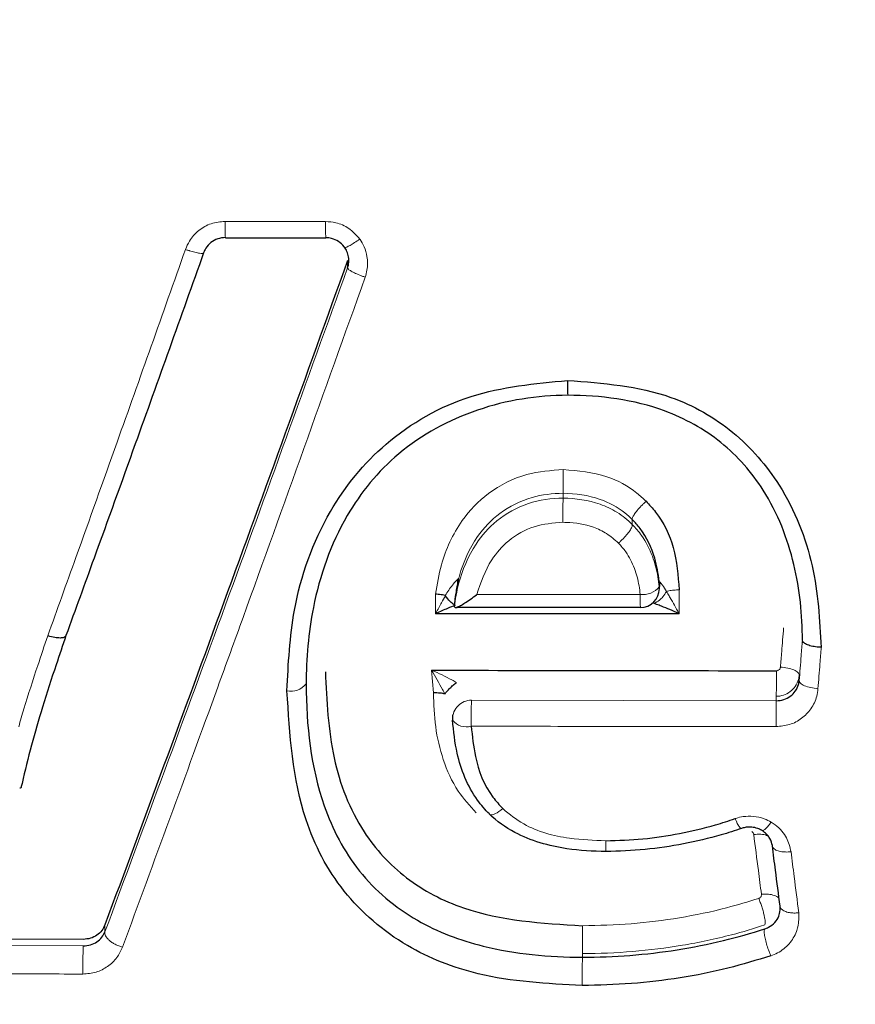
# Model space of a CAD drawing. Units: millimetres. Extents: x 1 to 203, y 1 to 174.
# Drawn here: x 95 to 95, y 65 to 65 of the extents above; entities that cross this region are included whole.
import ezdxf

# ---------------------------------------------------------------- set-up
doc = ezdxf.new("R2010")
doc.units = ezdxf.units.MM
doc.layers.add('-FORMAT-', color=7, linetype='Continuous')
doc.styles.add('SLDTEXTSTYLE0', font='TXT', dxfattribs={"width": 0.7})
doc.dimstyles.new('SLDDIMSTYLE2', dxfattribs={"dimtxt": 2, "dimasz": 2.5, "dimexe": 0, "dimexo": 0.0625, "dimgap": 0.5, "dimtad": 1, "dimdec": 0, "dimlfac": 60, "dimrnd": 1e-09, "dimzin": 12, "dimdsep": 46, "dimtxsty": 'SLDTEXTSTYLE0', "dimsah": 1, "dimcen": 0.09, "dimadec": 0, "dimazin": 3, "dimtfac": 1, "dimtdec": 0, "dimtofl": 0, "dimtmove": 0, "dimatfit": 3, "dimfxl": 0, "dimfrac": 2, "dimtolj": 1, "dimtzin": 12, "dimarcsym": 0})

# ---------------------------------------------------------------- blocks, each defined once
blk = doc.blocks.new('_D_6')
at = {"layer": '-FORMAT-'}
for p, q in [((59.23391011579356, 40.89246838450623), (59.23391011579314, 81.53613212530634)), ((141.1946159924846, 40.89246838450627), (141.1946159924842, 81.53613212530716)), ((59.23391011579315, 80.53613212530634), (141.1946159924842, 80.53613212530716))]:
    blk.add_line(p, q, dxfattribs=at)
for points in [[(59.23391011579315, 80.53613212530634), (61.73391011579316, 80.13613212530636), (61.73391011579314, 80.93613212530637)], [(141.1946159924842, 80.53613212530716), (138.6946159924842, 80.93613212530714), (138.6946159924842, 80.13613212530713)]]:
    blk.add_solid(points, dxfattribs=at)
at = {"layer": '-FORMAT-', "insert": (97.65315205097819, 83.11426760485068), "char_height": 2, "attachment_point": 1, "style": 'SLDTEXTSTYLE0'}
blk.add_mtext('4918', dxfattribs=at)

msp = doc.modelspace()

# ---------------------------------------------------------------- linework, layer by layer
at = {"color": 7, "linetype": 'Continuous'}
for p, q in [((95.11889999265635, 65.46450495031714), (95.13216369255584, 65.46448408358407)), ((95.1321670485782, 65.46449516203256), (95.13216371992625, 65.46448304739643)), ((95.17262081551858, 65.42729405005943), (95.17262081551858, 65.42729431627156)), ((95.1761989765879, 65.41817796936022), (95.1761989765879, 65.41888936401568)), ((95.14913329340159, 65.41577971320842), (95.14913329340159, 65.41602294643849)), ((95.14913329340159, 65.41577971320842), (95.1492737904196, 65.41567840120005)), ((95.19508249085496, 65.41140590678512), (95.19508249085496, 65.41213300237919)), ((95.19508246268228, 65.41135382871168), (95.19508246806748, 65.41135932656644)), ((95.19508246806748, 65.41136403557164), (95.19508246609091, 65.41136028927419)), ((95.19508246806748, 65.41136403557164), (95.19508246806748, 65.41140590678512)), ((95.19465874920509, 65.40675351437056), (95.19465878824687, 65.40675448998455)), ((95.14888897003442, 65.40152983522789), (95.14888897003442, 65.4009497119947)), ((95.15376700420869, 65.38841501972561), (95.15376700420869, 65.38841496361444)), ((95.19111687868343, 65.38421095610103), (95.19111693931454, 65.38421019201618)), ((95.19111693931453, 65.38421019201637), (95.19111687868343, 65.38421065715617)), ((95.10014201053305, 65.37186601247384), (95.08222188607907, 65.37189884534946))]:
    msp.add_line(p, q, dxfattribs=at)
at = {"color": 8, "linetype": 'Continuous', "lineweight": 18}
for p, q in [((95.13503606646711, 65.46051774938307), (95.13503606646711, 65.46149993724845)), ((95.13503606646711, 65.46051774938307), (95.13503606646711, 65.4605176007433)), ((95.16348532585589, 65.43011287680001), (95.16348532585589, 65.43075796345569)), ((95.17262081551858, 65.42663259454446), (95.17262081551858, 65.42729405005943)), ((95.17262095077811, 65.42663216552045), (95.17262081551858, 65.42663259454446)), ((95.17262081551858, 65.4266323024601), (95.17262095077811, 65.42663216552047)), ((95.14956395313014, 65.41937973134361), (95.14970071378671, 65.41949885949556)), ((95.17618726594813, 65.41841848932219), (95.17618726594813, 65.41912988397766)), ((95.17618726594813, 65.41912988397766), (95.1761989765879, 65.41888936401568)), ((95.17618726594813, 65.41912988397766), (95.17628343740195, 65.41902042399828)), ((95.17618726594813, 65.41841848932219), (95.1761989765879, 65.41817796936023)), ((95.14636331334414, 65.40440430429813), (95.14612018243992, 65.40739961844427)), ((95.19465878824687, 65.4067544899846), (95.19465874920509, 65.40675395292685)), ((95.19465870992246, 65.40603843250983), (95.19465874920509, 65.40603940851508)), ((95.19163200079632, 65.4033772259115), (95.19163200079632, 65.4039573239042)), ((95.15139028919094, 65.40343756630809), (95.19163200079632, 65.4033772259115)), ((95.10300309037592, 65.37285280944789), (95.10300353153048, 65.37285480295844)), ((95.10300353153048, 65.37285480295844), (95.10300353153048, 65.37378704385225)), ((95.19011021725738, 65.37326442817802), (95.19011045019901, 65.37326484089347)), ((95.19011065481737, 65.37376850781803), (95.1901104501985, 65.37376843972379)), ((95.19011045019901, 65.37376812642704), (95.19011065481737, 65.37376850781791)), ((95.08222188607907, 65.37104481512645), (95.1001420105336, 65.37101196893832)), ((95.16603918915504, 65.3695132893879), (95.16603918915504, 65.36999163100508))]:
    msp.add_line(p, q, dxfattribs=at)
at = {"color": 7, "linetype": 'Continuous', "flags": 128}
msp.add_lwpolyline([(95.16407467638045, 65.44566014309768), (95.1640756751448, 65.4452260004515), (95.16407753113131, 65.44482363036506), (95.16408018290117, 65.44446635251187), (95.16408354267277, 65.44416599387534), (95.16408749922739, 65.44393249723974), (95.1640919215911, 65.44377359205376), (95.16409666337017, 65.4436945385623), (95.1641015675973, 65.44369795367632)], dxfattribs=at)
at = {"color": 8, "linetype": 'Continuous', "lineweight": 18, "flags": 128}
for points in [[(95.14953230020255, 65.41881362347611), (95.14953104421181, 65.41883876024208), (95.14956395313014, 65.41937973134361)], [(95.17628343740195, 65.41902042399828), (95.1762476647775, 65.41852743980101), (95.1761989765879, 65.41830516537254)], [(95.1691485680396, 65.38347646745174), (95.16914464223751, 65.38346801291732), (95.16914080815802, 65.38351783594337), (95.16913715530956, 65.38362477338694), (95.16913376896969, 65.38378632874105), (95.16913072819415, 65.38399873041683), (95.16912810397135, 65.38425701979321), (95.16912595756504, 65.38455516697817), (95.16912433908416, 65.38488621157974)]]:
    msp.add_lwpolyline(points, dxfattribs=at)
at = {"color": 8, "linetype": 'Continuous', "lineweight": 18}
for centre, radius, start, end in [((95.1489364852601, 65.46607872307077), 0.03007779937487849, 178.8787440729145, 183.0036841365043), ((95.16553262523784, 65.46606149873867), 0.03340621724071297, 178.9943676625556, 182.7082469481674), ((95.06765210788772, 65.4332505177819), 0.0958656272769613, 358.510113135231, 0.3820115504118498), ((95.25288264149238, 65.42791562657239), 0.0894243140961837, 178.5920402407382, 180.6321321187845), ((95.17400621542437, 65.42017825567216), 0.002802455886144093, 263.2130816846968, 321.1019024120248), ((95.20730363500702, 65.41701081232941), 0.03363080561744434, 179.3447107547688, 182.2713188022147), ((95.05380786746152, 65.40642358537825), 0.1378461975360508, 358.9748435865637, 0.3768629968817865), ((95.12759429523733, 65.40714119404045), 0.002505496565135223, 257.0428973478771, 321.9791188827393), ((95.15138268199433, 65.40094385908269), 0.002493718828482526, 89.82521648736203, 179.865523145858), ((95.24397286743255, 65.40089852770681), 0.09261738773514086, 178.4290808937511, 180.5503532931046), ((95.34670050825387, 65.40080499546293), 0.1550898396884688, 179.0496817427545, 180.3164711472152), ((95.15072281699086, 65.4022566633762), 0.002336256510160428, 218.4539247321316, 285.8208716930305), ((95.05447084751074, 65.37257484161567), 0.1115982429714788, 358.6736324701434, 0.5626712807228225), ((95.16818575544141, 65.3684128172558), 0.06809336833016874, 177.8124652744677, 180.9488937555698), ((95.27917569782541, 65.36690990458197), 0.1131664579571498, 178.6817991436853, 180.5753452783335)]:
    msp.add_arc(centre, radius, start, end, dxfattribs=at)
at = {"color": 7, "linetype": 'Continuous'}
for centre, radius, start, end in [((95.1736989765879, 65.41817796936023), 0.002499999999997726, 270.0062919106029, 0), ((95.15138897003442, 65.40094971199468), 0.002500000000005391, 180, 183.4803748261153)]:
    msp.add_arc(centre, radius, start, end, dxfattribs=at)
at = {"color": 8, "linetype": 'Continuous', "lineweight": 18}
for points, knots in [([(95.11363217643314, 65.46295211254258), (95.11379214635976, 65.46333287330991), (95.1141926376472, 65.46428612354357), (95.11533609299333, 65.46552799024762), (95.11698928297871, 65.46648575174709), (95.11823975337009, 65.46660681648041), (95.11886444514198, 65.46666729623529)], [0, 0, 0, 0, 0.1818630393243973, 0.4553015951179475, 0.7278875101384139, 1, 1, 1, 1]), ([(95.11886444514198, 65.46666729623529), (95.12053091222154, 65.46666475388011), (95.12495324381268, 65.46665800718958), (95.12937564531902, 65.46665171940266), (95.13213155339962, 65.4666478010423)], [0, 0, 0, 0, 0.376829969715904, 1, 1, 1, 1]), ([(95.13213155339962, 65.4666478010423), (95.13258338413404, 65.46661406942403), (95.13365671564455, 65.46653393939737), (95.13532490218995, 65.46581246324179), (95.13619502081809, 65.46483654336096), (95.13664939829827, 65.46432691628026)], [0, 0, 0, 0, 0.2578073467899085, 0.6124256892331029, 1, 1, 1, 1]), ([(95.13464552025339, 65.463242426808), (95.13467267885612, 65.46322426707817), (95.13472699605668, 65.46318794762179), (95.13509073916202, 65.46334552738293), (95.13562163666508, 65.46364497416992), (95.13617731247778, 65.46400012544542), (95.13653028584973, 65.46424446335578), (95.13664939829827, 65.46432691628026)], [0, 0, 0, 0, 0.2198810830890348, 0.4397621267153266, 0.6596442310159172, 0.8851454181930098, 1, 1, 1, 1]), ([(95.13664939829827, 65.46432691628026), (95.1366613586714, 65.46430984115412), (95.13688241530622, 65.4639942515081), (95.13729054598758, 65.4632548864248), (95.13768793626001, 65.46188441985444), (95.13770636446382, 65.46048293708265), (95.13745046413642, 65.45959998266545), (95.13736199934927, 65.45929474517169)], [0, 0, 0, 0, 0.01183014366579637, 0.2186496790174819, 0.4759197231896921, 0.8188253582400038, 1, 1, 1, 1]), ([(95.09544962486666, 65.4119431608622), (95.09668692919927, 65.4153841969611), (95.09971698730476, 65.42381101568967), (95.10576499120599, 65.44072733997216), (95.11061535413725, 65.4544295994104), (95.11363217643314, 65.46295211254258)], [0, 0, 0, 0, 0.2069149819661986, 0.5067180335054615, 0.9999999999999999, 0.9999999999999999, 0.9999999999999999, 0.9999999999999999]), ([(95.1160344201886, 65.4625055108999), (95.11600343457299, 65.46247309636438), (95.11594146335352, 65.46240826730563), (95.11552109317125, 65.46243852699772), (95.11491232794869, 65.46256142599412), (95.11437699221838, 65.46271131272579), (95.11394688718168, 65.46284571201674), (95.11377335586941, 65.46290438120093), (95.11363217643314, 65.46295211254258)], [0, 0, 0, 0, 0.2148321727749624, 0.4296642640658801, 0.6444982939338207, 0.8593351919347557, 0.8855596834565925, 1, 1, 1, 1]), ([(95.10300353153048, 65.37285480295844), (95.10825969520695, 65.3870354885836), (95.11864009922657, 65.41504094182365), (95.12961724647788, 65.44548779535636), (95.13503606646711, 65.46051774938307)], [0, 0, 0, 0, 0.5063544411722942, 1, 1, 1, 1]), ([(95.13503606646711, 65.4605176007433), (95.13505629961001, 65.46046400380554), (95.13509676589138, 65.46035680994176), (95.1354882135351, 65.4600968280218), (95.13607482053695, 65.45979856626931), (95.13661418241279, 65.45957211756169), (95.13704816303826, 65.45940602929788), (95.13722828776964, 65.45934215834785), (95.13736199934927, 65.4592947451717)], [0, 0, 0, 0, 0.2136236380135447, 0.4272472291064153, 0.6408718874192887, 0.8544987760604119, 0.8919904094124055, 1, 1, 1, 1]), ([(95.13736199934927, 65.45929474517169), (95.13195262457296, 65.44416163784071), (95.12539761330785, 65.42582353165794), (95.11470813504101, 65.39635525336048), (95.10947559064076, 65.38212026443458), (95.10532321977719, 65.3708238570393)], [0, 0, 0, 0, 0.4935996495280148, 0.598137751015413, 1, 1, 1, 1]), ([(95.14666419461481, 65.41744050398563), (95.1468723586549, 65.41873398430883), (95.14741866678318, 65.42212860911563), (95.14960540231432, 65.42689666982346), (95.15359243467506, 65.43107873890536), (95.15836008904601, 65.43350567102073), (95.16189006044641, 65.43376860371401), (95.16351560438258, 65.43388968363129)], [0, 0, 0, 0, 0.1558884350175634, 0.4091154222541499, 0.601962391425004, 0.8167045713404425, 1, 1, 1, 1]), ([(95.16351560438258, 65.43388968363129), (95.1654670360765, 65.43372168795878), (95.16895215980304, 65.4334216591614), (95.1725578801787, 65.43145639405861), (95.17404608500586, 65.43007371649539), (95.17443621625316, 65.42971124910346)], [0, 0, 0, 0, 0.484223278322428, 0.8647897036194903, 0.9999999999999999, 0.9999999999999999, 0.9999999999999999, 0.9999999999999999]), ([(95.14913329340159, 65.41577971320842), (95.14913333148938, 65.41578002873646), (95.14925542233564, 65.4167914579877), (95.14978226448798, 65.41966265443395), (95.15145202722259, 65.42371274758784), (95.1547159791621, 65.42742930539876), (95.15875902051962, 65.42966550384108), (95.16194268023986, 65.43009670435421), (95.1634849925389, 65.43011287330565), (95.16348532585589, 65.43011287680001)], [0, 0, 0, 0, 4.389357881228178e-05, 0.1407014342556402, 0.4015836893382272, 0.5859668373978347, 0.796171667333347, 0.999955949616124, 1, 1, 1, 1]), ([(95.16348532585589, 65.43075796345569), (95.1634849925515, 65.43075796318155), (95.16210345993144, 65.43075682686816), (95.15910608147517, 65.43037948423647), (95.15507842572802, 65.42838298215825), (95.1516722222836, 65.42476314961249), (95.15025823559628, 65.42156945978607), (95.14973492032486, 65.41962590038722), (95.14970071378671, 65.41949885949556)], [0, 0, 0, 0, 5.084051358790901e-05, 0.2107317864316431, 0.4540310155619477, 0.6758953853423256, 0.978814879927422, 1, 1, 1, 1]), ([(95.17262081551858, 65.42729431627156), (95.17262058667795, 65.4272945473849), (95.17231418447224, 65.42760399260084), (95.17107007437232, 65.4287159941593), (95.16809229893313, 65.43033505799828), (95.1651293676368, 65.4307384125407), (95.16348565916348, 65.43075795949201), (95.1634853258559, 65.4307579634557)], [0, 0, 0, 0, 9.941513843800337e-05, 0.1331101834125362, 0.5069831946981763, 0.99990002713985, 1, 1, 1, 1]), ([(95.16348532585589, 65.43011287680001), (95.16348565917478, 65.43011287604276), (95.16513581857006, 65.43010912715403), (95.16765452649341, 65.42974168047738), (95.17068749769669, 65.42830698042515), (95.17201780838735, 65.42724547734566), (95.17262058527707, 65.42663253658391), (95.1726208155186, 65.4266323024601)], [0, 0, 0, 0, 9.948375500505417e-05, 0.4925135268272725, 0.7395495299619598, 0.9999005162361335, 1, 1, 1, 1]), ([(95.17262081551858, 65.42729431627156), (95.1726169647857, 65.42736536709116), (95.17260926329948, 65.42750746910784), (95.1728553790382, 65.427944480568), (95.17326207657632, 65.4284897014359), (95.17370782480079, 65.42899183989998), (95.17410810772314, 65.42940246314713), (95.17431956381263, 65.4296014664184), (95.17443621625316, 65.42971124910346)], [0, 0, 0, 0, 0.1982252931403912, 0.3964516394929427, 0.5946786500576, 0.7929073847359692, 0.8857547254993406, 1, 1, 1, 1]), ([(95.16346376981134, 65.42692904719706), (95.16217297628464, 65.42682405833106), (95.15958133563736, 65.4266132628731), (95.15627769238611, 65.42471512470593), (95.15352996156808, 65.42161789318516), (95.15263141742223, 65.41897631553393), (95.15209362521597, 65.41739529151899)], [0, 0, 0, 0, 0.2346317924498632, 0.4710910597807356, 0.6834400322066545, 1, 1, 1, 1]), ([(95.17080454025995, 65.42417621541179), (95.17030242422715, 65.42462317917673), (95.16932085756352, 65.42549693086531), (95.16700148604832, 65.42656096092404), (95.16498160573187, 65.42690962476928), (95.16361920981515, 65.42692705816636), (95.16346376981134, 65.42692904719706)], [0, 0, 0, 0, 0.2527121160170754, 0.4940168653839095, 0.9422708043917052, 1, 1, 1, 1]), ([(95.17080454025997, 65.42417621541179), (95.17090992677022, 65.42427456801207), (95.17112847157256, 65.42447852627514), (95.17153723252042, 65.424896780228), (95.1719968466507, 65.4254192855644), (95.17239906060334, 65.42596918647124), (95.17263912253567, 65.42641229670743), (95.17262700803079, 65.42655887591408), (95.17262095077811, 65.42663216552045)], [0, 0, 0, 0, 0.1024337691387687, 0.2124215686526203, 0.409317684245463, 0.6062121537797112, 0.8031060687866434, 1, 1, 1, 1]), ([(95.17262081551857, 65.42663259454446), (95.17262104788009, 65.4266323623886), (95.17306905790542, 65.42618474888769), (95.17414415770192, 65.42489931324566), (95.17533935882813, 65.4225642221249), (95.17596722668497, 65.42022989428243), (95.17613333548987, 65.41886245508631), (95.17618726594813, 65.41841848932219)], [0, 0, 0, 0, 0.0001064309821818864, 0.2052067392176246, 0.5416858106251925, 0.851199373349122, 1, 1, 1, 1]), ([(95.17367502888649, 65.41739543795069), (95.17362857080295, 65.41778206399512), (95.17348824896992, 65.41894982794686), (95.17296675961258, 65.42088831055335), (95.1720255865082, 65.42281229898464), (95.1711358342692, 65.4238061578959), (95.17080454025995, 65.42417621541179)], [0, 0, 0, 0, 0.1575096172996155, 0.475741496961582, 0.8047954320972814, 1, 1, 1, 1]), ([(95.14791146703391, 65.41726121449709), (95.14823215331114, 65.41773334324367), (95.14872460182366, 65.41845834807076), (95.14930377632999, 65.41916581562909), (95.14949645428658, 65.41932423422264), (95.14956395313014, 65.41937973134361)], [0, 0, 0, 0, 0.5481200011101564, 0.8416976290730985, 1, 1, 1, 1]), ([(95.17628343740195, 65.41902042399828), (95.17636279920369, 65.41894285253167), (95.17645968573511, 65.4188481516785), (95.17674708237459, 65.41845009392462), (95.17695243422557, 65.41810959485854), (95.1771339893088, 65.41780855381128)], [0, 0, 0, 0, 0.3441688614389852, 0.4201684749025405, 1, 1, 1, 1]), ([(95.14666412186597, 65.41485929591437), (95.14666413985483, 65.41548879257334), (95.14666416441602, 65.41634827837649), (95.14666418823984, 65.41720993417428), (95.14666419461481, 65.41744050398563)], [0, 0, 0, 0, 0.7324107701362857, 1, 1, 1, 1]), ([(95.14666412186597, 65.41485929591437), (95.14667279504756, 65.41487571772865), (95.14693709183899, 65.41537613764706), (95.14737822850752, 65.41619431588931), (95.14779688652467, 65.41692314140032), (95.14796739873705, 65.41721997950023)], [0, 0, 0, 0, 0.01971413567929866, 0.6007464215412285, 1, 1, 1, 1]), ([(95.15209362521597, 65.41739529151899), (95.15562701158655, 65.41739501527866), (95.16282074316877, 65.41739445287237), (95.17001461321895, 65.41739510575049), (95.17367502888649, 65.41739543795069)], [0, 0, 0, 0, 0.4911757312841144, 1, 1, 1, 1]), ([(95.1771318060913, 65.41780665767082), (95.17698017821344, 65.41755104821762), (95.17672835004691, 65.41712652430515), (95.17614773527669, 65.41655570878257), (95.17573058526065, 65.41634894813916), (95.17546928367344, 65.41621943385839)], [0, 0, 0, 0, 0.3611667493981289, 0.5998366632350225, 1, 1, 1, 1]), ([(95.1771339893088, 65.41780855381128), (95.1771336867854, 65.41780844470443), (95.17713307902659, 65.41780822551263), (95.17713230063367, 65.4178075270595), (95.1771319540577, 65.41780691779076), (95.1771318060913, 65.41780665767082)], [0, 0, 0, 0, 0.3622328893449452, 0.7277130575889429, 1, 1, 1, 1]), ([(95.1771318060913, 65.41780665767082), (95.17724364311296, 65.41760629321976), (95.17739863037303, 65.41732862186531), (95.17796535374109, 65.41642130735147), (95.17839311979745, 65.4156098177244), (95.17878262073694, 65.41487525759412), (95.17879135034018, 65.41485879442847)], [0, 0, 0, 0, 0.2244146280142874, 0.3110008456411367, 0.9845579595996614, 1, 1, 1, 1]), ([(95.17880646983701, 65.41800715292432), (95.17856933581893, 65.41800115552371), (95.17809668946082, 65.41798920173665), (95.1775296656579, 65.41790807381933), (95.17723973924153, 65.4178351518988), (95.1771339893088, 65.41780855381128)], [0, 0, 0, 0, 0.3901050757765883, 0.7775423570553038, 1, 1, 1, 1]), ([(95.17880646983701, 65.41800715292432), (95.178806468369, 65.41800155230611), (95.17880644632541, 65.41791745250805), (95.17880394042521, 65.41775489038304), (95.1787962773817, 65.417519638498), (95.17879026107718, 65.4172843853926), (95.17879270483577, 65.41684105760619), (95.17879063352287, 65.41603190005918), (95.17879107923419, 65.41530247227057), (95.17879135034016, 65.41485879442847)], [0, 0, 0, 0, 0.005325568120192155, 0.07996960114717351, 0.1546107871827306, 0.2292607109471766, 0.3039012708516742, 0.5765947131994852, 1, 1, 1, 1]), ([(95.19218448288562, 65.40781742455432), (95.19223890196643, 65.40849497117749), (95.19237759573119, 65.41022178262942), (95.19251682600641, 65.411958135833), (95.19260142669094, 65.41301319852954)], [0, 0, 0, 0, 0.3923686181180899, 1, 1, 1, 1]), ([(95.09161547691602, 65.39994236050404), (95.0918454267553, 65.40072853819895), (95.09263364888378, 65.40342339833866), (95.09392109551013, 65.40741807499649), (95.09500844576843, 65.41063708630557), (95.09544962486666, 65.4119431608622)], [0, 0, 0, 0, 0.1966412680744253, 0.6740469980138446, 1, 1, 1, 1]), ([(95.19465874920509, 65.40603940851508), (95.19474550644257, 65.40712877964728), (95.19488648001908, 65.4088989206648), (95.19502803003749, 65.41067932035392), (95.19508246806748, 65.41136403557164)], [0, 0, 0, 0, 0.6154148858265214, 1, 1, 1, 1]), ([(95.19756471603125, 65.41041892764105), (95.19750783604502, 65.40969694388838), (95.19736401686248, 65.40787143161187), (95.19722079481917, 65.40605660198351), (95.19713421659557, 65.40495953115764)], [0, 0, 0, 0, 0.3954965200467596, 1, 1, 1, 1]), ([(95.1916510831533, 65.407330262222), (95.191709412411, 65.40733523704249), (95.19182606420013, 65.4073451861098), (95.19198123466148, 65.40742751673814), (95.19210197660966, 65.407549342725), (95.19216871827378, 65.40768697627973), (95.1921799963792, 65.40778029982016), (95.19218448288562, 65.40781742455434)], [0, 0, 0, 0, 0.2120121260722627, 0.4239998036949481, 0.6342619148181745, 0.8545069215004923, 1, 1, 1, 1]), ([(95.19465878824687, 65.40675448998455), (95.19462673495364, 65.40687266607273), (95.19456262834615, 65.40710901832648), (95.19399367293197, 65.40744327598614), (95.19317040578376, 65.40770759521367), (95.1925131239243, 65.40778081476603), (95.19218448288562, 65.40781742455432)], [0, 0, 0, 0, 0.2499997534834303, 0.499999670701341, 0.749999752480018, 1, 1, 1, 1]), ([(95.14612018243992, 65.40739961844427), (95.1461378141341, 65.40739199137317), (95.14704520975037, 65.40699947260521), (95.14816440554912, 65.40647625746071), (95.14920630849988, 65.4059026877292), (95.14939811163357, 65.40579709970699)], [0, 0, 0, 0, 0.0159109570527948, 0.8188397852762594, 0.9999999999999999, 0.9999999999999999, 0.9999999999999999, 0.9999999999999999]), ([(95.14788144778498, 65.40426257483908), (95.14777858278757, 65.40445766609338), (95.14721893990918, 65.40551907117631), (95.14661784015802, 65.40656589510408), (95.14612966201348, 65.4073837373649), (95.14612018243992, 65.40739961844427)], [0, 0, 0, 0, 0.1808811371663701, 0.9840941312146639, 1, 1, 1, 1]), ([(95.19465874920509, 65.40675395292685), (95.19465872577696, 65.40675362391949), (95.1946452589485, 65.40656450570987), (95.19455822656592, 65.40604101330754), (95.19419617814377, 65.40525165132782), (95.19349582416787, 65.40452179736256), (95.19261405789506, 65.40406084361844), (95.19195391160018, 65.40395764422833), (95.19163233412839, 65.40395732423589), (95.19163200079632, 65.4039573239042)], [0, 0, 0, 0, 0.0002202379642165445, 0.1265959799853013, 0.3526473085729178, 0.5669963342905598, 0.7875202315018879, 0.9997797534624578, 1, 1, 1, 1]), ([(95.19465870992246, 65.40603843250983), (95.19469064310837, 65.40591813885717), (95.19475450946209, 65.40567755161987), (95.19532374337182, 65.40533797445559), (95.19614762477481, 65.40506998662657), (95.1968053527173, 65.40499634964034), (95.19713421659557, 65.40495953115764)], [0, 0, 0, 0, 0.2500002116523274, 0.5000002819077277, 0.7500002116470474, 0.9999999999999999, 0.9999999999999999, 0.9999999999999999, 0.9999999999999999]), ([(95.15201690967857, 65.38855661053047), (95.15117835665521, 65.38948998171651), (95.14929199713846, 65.3915896385902), (95.14754459500259, 65.39552619379442), (95.14652334064974, 65.39992244635897), (95.14641661408207, 65.40291151946006), (95.14636331334414, 65.40440430429813)], [0, 0, 0, 0, 0.213367569443963, 0.479979123531531, 0.7402943141188354, 1, 1, 1, 1]), ([(95.19713421659557, 65.40495953115764), (95.19709043195033, 65.40462572802703), (95.1969685349294, 65.40369641577671), (95.19629755239666, 65.40228804951796), (95.19504334755469, 65.40099012343539), (95.19342784325714, 65.4001156375022), (95.1922176966274, 65.40000409840985), (95.19161303435014, 65.39994836674897)], [0, 0, 0, 0, 0.1275092464430214, 0.354987397881251, 0.5729910525733813, 0.786640563867557, 1, 1, 1, 1]), ([(95.19161303435014, 65.39994836674897), (95.18994642039776, 65.39995055186208), (95.18161334712198, 65.39996147743223), (95.16819548182009, 65.39998084745342), (95.15644450407085, 65.40000043255287), (95.15135975234493, 65.40000890719816)], [0, 0, 0, 0, 0.1242073025353801, 0.6210367745552473, 1, 1, 1, 1]), ([(95.15376700420869, 65.38841496361444), (95.15383182349927, 65.38836143656584), (95.15396146207964, 65.38825438246933), (95.15429223711713, 65.3883405105825), (95.15477830639048, 65.38855904516677), (95.15517975127203, 65.38886542878613), (95.15551790922373, 65.38912351168102)], [0, 0, 0, 0, 0.2539351581421007, 0.507870313055224, 0.5854535091622982, 1, 1, 1, 1]), ([(95.15551790922373, 65.38912351168102), (95.15640997361076, 65.38840047445217), (95.15890556874727, 65.38637774131985), (95.16382106128276, 65.38508544504576), (95.16753418630206, 65.38494595041715), (95.16912433908416, 65.38488621157974)], [0, 0, 0, 0, 0.2413153506032658, 0.6750918701385993, 1, 1, 1, 1]), ([(95.18619182406472, 65.38780207083494), (95.18622779417419, 65.3878146015806), (95.1865777039365, 65.38793649807485), (95.1873715023036, 65.38812362304614), (95.18865641987567, 65.38815493376), (95.18992939221339, 65.38788127810939), (95.19066418050589, 65.38749941804242), (95.19096461707356, 65.38734328500517)], [0, 0, 0, 0, 0.02327266284468763, 0.2263916359101037, 0.49128981009344, 0.7920011179494778, 1, 1, 1, 1]), ([(95.18706853521219, 65.38651616541135), (95.18702553854233, 65.38650255963415), (95.18693954521441, 65.38647534808351), (95.18670284165758, 65.38677269351314), (95.18649843937044, 65.38714152408832), (95.18632609002105, 65.38749670937561), (95.18625149106983, 65.38766636998976), (95.18619182406471, 65.38780207083494)], [0, 0, 0, 0, 0.267831737787768, 0.5356634020016501, 0.8034967867695748, 0.8428294495510048, 1, 1, 1, 1]), ([(95.18968254070307, 65.3862742810528), (95.18973855029046, 65.38624545815325), (95.18985056945942, 65.38618781235716), (95.1901853409148, 65.38641428646321), (95.19048136201285, 65.38672438610735), (95.19074419748918, 65.38704324044545), (95.19086487974678, 65.38720751829288), (95.19096461707356, 65.38734328500517)], [0, 0, 0, 0, 0.2634551464733699, 0.5269102656323476, 0.7903660813107218, 0.8267489599395588, 1, 1, 1, 1]), ([(95.19096461707356, 65.38734328500517), (95.19113570223334, 65.3872339641758), (95.19166951490409, 65.38689286595341), (95.19237446453093, 65.38620385139681), (95.19320164417839, 65.38502497018206), (95.1934302271688, 65.38405777297301), (95.19357999438142, 65.38342406689627)], [0, 0, 0, 0, 0.1202303754830715, 0.3751377262575955, 0.5905912296967655, 1, 1, 1, 1]), ([(95.1886552490284, 65.38571846084817), (95.18865426493882, 65.3857248162101), (95.18864752601783, 65.3857683369245), (95.18861422973367, 65.38586934185666), (95.18853118947753, 65.38599531734305), (95.18843935285278, 65.38606068832728), (95.18840074896856, 65.38608816727604)], [0, 0, 0, 0, 0.04313309291252423, 0.2953699621587137, 0.7038060090346601, 1, 1, 1, 1]), ([(95.1886552490284, 65.38571846084817), (95.18896604829003, 65.38573361501471), (95.18958764704529, 65.38576392335916), (95.19026820041782, 65.38565993489418), (95.19050126557524, 65.3855260678833), (95.19056519650441, 65.38548934749797)], [0, 0, 0, 0, 0.4205231562137619, 0.8410466263822599, 1, 1, 1, 1]), ([(95.1896669721234, 65.37782020210679), (95.18953310500797, 65.37886368393677), (95.18919750449732, 65.38147965899451), (95.18885883014552, 65.38412707068966), (95.1886552490284, 65.38571846084817)], [0, 0, 0, 0, 0.3988882947835502, 1, 1, 1, 1]), ([(95.19357999438142, 65.38342406689627), (95.19333367308123, 65.3834083962716), (95.19291246734312, 65.38338159973786), (95.19226797985874, 65.38344132422793), (95.1916943941998, 65.38358669143318), (95.19123513949457, 65.38385698309244), (95.19115633937484, 65.38409245570739), (95.19111693931454, 65.38421019201618)], [0, 0, 0, 0, 0.1958222975331383, 0.3348531990685623, 0.5565688901163721, 0.778284442568552, 1, 1, 1, 1]), ([(95.19357999438142, 65.38342406689627), (95.19371683510218, 65.38233612608987), (95.19405704500527, 65.37963131545848), (95.1943940868719, 65.37695951782247), (95.1945955622793, 65.37536238236092)], [0, 0, 0, 0, 0.402224390043404, 1, 1, 1, 1]), ([(95.18931614244086, 65.37727914256811), (95.18934399784324, 65.37728907513691), (95.18942551237396, 65.3773181412647), (95.1895367218951, 65.37740600795222), (95.18962996343886, 65.37754382848645), (95.18967334161962, 65.37768772608831), (95.18966876373227, 65.3777829393151), (95.1896669721234, 65.37782020210679)], [0, 0, 0, 0, 0.1189133849918589, 0.347981646265566, 0.575066689544124, 0.8336974601839938, 1, 1, 1, 1]), ([(95.1896669721234, 65.37782020210679), (95.1899820956174, 65.37783407265981), (95.19061234230206, 65.37786181375247), (95.1914016892252, 65.37768507589064), (95.19190072366516, 65.377444946685), (95.19198408430152, 65.37724503566122), (95.19200978234181, 65.37718340799418)], [0, 0, 0, 0, 0.2902202894195565, 0.5804402994698162, 0.8706600314426983, 1, 1, 1, 1]), ([(95.16606370917106, 65.3736707708015), (95.16820650616599, 65.37371954700284), (95.17249173984098, 65.37381709120369), (95.17885606119566, 65.37464103370853), (95.18448442223703, 65.37579138849539), (95.18791070118195, 65.37684638759293), (95.18931614244086, 65.37727914256811)], [0, 0, 0, 0, 0.2706646041193556, 0.5412836955335714, 0.8118370305510271, 1, 1, 1, 1]), ([(95.18931614244086, 65.37727914256811), (95.1893859358109, 65.3771054588508), (95.18952552243566, 65.37675809170322), (95.18972147266307, 65.37618225954517), (95.18989312832991, 65.37560768643884), (95.19003045551806, 65.3750617747427), (95.19012591751512, 65.37457687397966), (95.19017292931962, 65.37418394643416), (95.19017307834314, 65.37389345812178), (95.19013146264784, 65.37381015789629), (95.19011065481737, 65.37376850781791)], [0, 0, 0, 0, 0.1250007225807451, 0.25000123860541, 0.3750015481347649, 0.500001651220648, 0.6250015479138786, 0.7500012382538841, 0.8750007222711448, 1, 1, 1, 1]), ([(95.1945955622793, 65.37536238236092), (95.19461047079743, 65.37474499621676), (95.19463079817265, 65.37390320632913), (95.19418811489952, 65.37251329250934), (95.19342299093134, 65.37122751134451), (95.19214124636545, 65.37017408703174), (95.1912085103563, 65.36981327021462), (95.19090690203004, 65.36969659694884)], [0, 0, 0, 0, 0.260953431067633, 0.3558031897727718, 0.6158250167726722, 0.875773667414562, 1, 1, 1, 1]), ([(95.1945955622793, 65.37536238236092), (95.1943839867662, 65.37534973866353), (95.19396495892981, 65.37532469766951), (95.19331322706772, 65.37538980828106), (95.19271274881108, 65.37555905510757), (95.19225127320954, 65.37585290359301), (95.19217101298524, 65.37610506186175), (95.19213088287228, 65.3762311409987)], [0, 0, 0, 0, 0.1685777990704279, 0.333870349006764, 0.5559137312298591, 0.7779568610764379, 1, 1, 1, 1]), ([(95.10300309037592, 65.37285280944789), (95.10299150902654, 65.37277092236857), (95.10296834634197, 65.37260714831045), (95.10306726655325, 65.37232593979822), (95.10326009007534, 65.37203407229728), (95.1035477941193, 65.37174124235368), (95.10391512020057, 65.37146097534335), (95.10434656628435, 65.37120675797203), (95.1048227323996, 65.37098507137283), (95.1051563907199, 65.37087759512839), (95.1053232197772, 65.3708238570393)], [0, 0, 0, 0, 0.1250005376462258, 0.2500009218608736, 0.3750011525741033, 0.5000012297070519, 0.62500115315347, 0.7500009227835878, 0.8750005384527727, 1, 1, 1, 1]), ([(95.19011045019901, 65.37376843972389), (95.19011013832927, 65.37376833576295), (95.18866576189389, 65.37328685668899), (95.18509517614568, 65.37223147762327), (95.17927755624272, 65.37099402517877), (95.17268797974057, 65.37017133053766), (95.1682549550349, 65.36998939361692), (95.16603952247073, 65.36999163066852), (95.16603918915504, 65.36999163100508)], [0, 0, 0, 0, 4.06788464025538e-05, 0.1883977810173575, 0.4592186745313826, 0.7296221046520122, 0.999959321175358, 1, 1, 1, 1]), ([(95.19090690203002, 65.36969659694884), (95.1908489168, 65.36983472099068), (95.19077010103736, 65.37002246451931), (95.19059774119769, 65.3704792120858), (95.19039664302312, 65.37107645801728), (95.19018394657543, 65.37186909633122), (95.19005637310572, 65.37254914048077), (95.19002008080945, 65.37306358290057), (95.19008017177556, 65.37319747975404), (95.19011021725738, 65.37326442817802)], [0, 0, 0, 0, 0.1007125443749073, 0.1368923773652223, 0.3095161119446636, 0.4821380600794733, 0.6547586143905144, 0.8273793142952501, 1, 1, 1, 1]), ([(95.10532321977719, 65.3708238570393), (95.10510666709452, 65.37035533358707), (95.10466074925026, 65.36939056619086), (95.10343420159916, 65.36824636054395), (95.10186907791108, 65.36743921106456), (95.10069076123052, 65.36733649840042), (95.10010172513142, 65.36728515272397)], [0, 0, 0, 0, 0.2440271717698465, 0.5024923682976158, 0.7512977966793066, 1, 1, 1, 1]), ([(95.10010172513142, 65.36728515272397), (95.09843532166454, 65.36728807271322), (95.09246040905094, 65.3672985423749), (95.08648565329854, 65.36730985184963), (95.08217725726443, 65.36731800711124)], [0, 0, 0, 0, 0.278900056729786, 1, 1, 1, 1])]:
    msp.add_open_spline(points, degree=3, knots=knots, dxfattribs=at)
at = {"color": 7, "linetype": 'Continuous'}
for points, knots in [([(95.11890345119537, 65.46451465192004), (95.11890311799884, 65.46451465282108), (95.11856247638437, 65.46451557398639), (95.11787527595457, 65.4644018360466), (95.11696687957911, 65.4639065002988), (95.11635195108664, 65.46322628614618), (95.11610753759683, 65.46271771474248), (95.11603452688148, 65.46250596951415), (95.1160344201886, 65.46250566008409)], [0, 0, 0, 0, 0.0002665880618090495, 0.2725448190042478, 0.5456304548709209, 0.8175718684910298, 0.9997334119433355, 1, 1, 1, 1]), ([(95.1346455202534, 65.463242426808), (95.13464532625608, 65.4632426942996), (95.13462801662536, 65.46326656154153), (95.13440913296918, 65.46355883341849), (95.13388035961617, 65.46404861515474), (95.13301117073843, 65.46442290831718), (95.13241799765592, 65.4644945019749), (95.13216738180168, 65.46449516115611), (95.1321670485782, 65.46449516203256)], [0, 0, 0, 0, 0.000347437658434219, 0.03100051944865497, 0.3838752144360374, 0.7386937117164251, 0.9996525623149952, 1, 1, 1, 1]), ([(95.1160344201886, 65.4625055108999), (95.11301649683016, 65.45405487264924), (95.10816520827207, 65.44047053673846), (95.10212292418855, 65.4237253935863), (95.09908997828336, 65.41535838100143), (95.09785859510448, 65.41196895546653), (95.09785846076161, 65.41196858568304)], [0, 0, 0, 0, 0.4935936204359671, 0.7934479437576542, 0.9999774653426111, 0.9999999999999999, 0.9999999999999999, 0.9999999999999999, 0.9999999999999999]), ([(95.13503606646711, 65.4605176007433), (95.13503617418432, 65.46051790837632), (95.13509224871102, 65.46067805339295), (95.13521518798056, 65.46116134003788), (95.13521493271865, 65.46191776042886), (95.13499170596177, 65.46267366550651), (95.13476619790679, 65.46307287119463), (95.13464571179139, 65.46324221898331), (95.13464552025339, 65.46324248819722)], [0, 0, 0, 0, 0.0003446742381827382, 0.1794276241444492, 0.5247371888761575, 0.7831842320504574, 0.9996553257484865, 1, 1, 1, 1]), ([(95.13503606646711, 65.46149993724845), (95.12954257788924, 65.44625630346414), (95.11857326557208, 65.41581805325963), (95.10818786804111, 65.38778233086656), (95.10300353153048, 65.37378704385225)], [0, 0, 0, 0, 0.5008051935281312, 0.9999999999999999, 0.9999999999999999, 0.9999999999999999, 0.9999999999999999]), ([(95.12703250908802, 65.4046994918964), (95.12721067192646, 65.40825319673327), (95.12761542985204, 65.41632665475866), (95.13170175691985, 65.42794625909148), (95.13987083436439, 65.43804758703313), (95.15109491730963, 65.4444323063119), (95.15975118670866, 65.44525115710395), (95.16407467638045, 65.44566014309768)], [0, 0, 0, 0, 0.1789853037711214, 0.4066264373371591, 0.592546008250298, 0.7964916473997355, 1, 1, 1, 1]), ([(95.16407467638045, 65.44566014309768), (95.16874084763067, 65.44530957693178), (95.17658161419806, 65.4447205056513), (95.18625944965714, 65.43918174693815), (95.19294322171231, 65.43143010478258), (95.19694328827215, 65.42138122169257), (95.19736050312503, 65.41402134464663), (95.19756471603125, 65.41041892764105)], [0, 0, 0, 0, 0.247101691214675, 0.4152155108149474, 0.5839995439680966, 0.7963815009689477, 1, 1, 1, 1]), ([(95.1641015675973, 65.44369795367632), (95.16410123428636, 65.44369795405358), (95.16007449438031, 65.44370251157183), (95.15199575044302, 65.44239129725297), (95.14156995204992, 65.43675446813508), (95.1339265255225, 65.4273634938738), (95.13021977017395, 65.41655831187202), (95.12956811366256, 65.40894503167097), (95.12956809117577, 65.40559824668027), (95.12956809117368, 65.40559793688769)], [0, 0, 0, 0, 1.686042817168306e-05, 0.2036913611923298, 0.4060409370582754, 0.589480780985055, 0.8178515717172521, 0.9999831395708924, 1, 1, 1, 1]), ([(95.19508246806748, 65.41135932656644), (95.19508246837178, 65.41135963894662), (95.19508570918313, 65.41468660850308), (95.19439457406469, 65.42153147646422), (95.19081671813473, 65.43074814829522), (95.18465023406151, 65.43783734716996), (95.17574368485201, 65.44276304424648), (95.168419434724, 65.44369308918127), (95.16410190090893, 65.44369795330083), (95.1641015675973, 65.44369795367632)], [0, 0, 0, 0, 1.931373679934662e-05, 0.2056987525222665, 0.418292486619349, 0.5841592475799875, 0.7498205855953783, 0.9999806862633857, 1, 1, 1, 1]), ([(95.17443621625316, 65.42971124910346), (95.17486522142151, 65.42924600501424), (95.17649181808852, 65.4274820064877), (95.17841005334112, 65.42349609283849), (95.17867028694907, 65.41989279516413), (95.17880646983701, 65.41800715292432)], [0, 0, 0, 0, 0.1458550021990473, 0.5530172546526858, 1, 1, 1, 1]), ([(95.17618726594813, 65.41912988397766), (95.17603473073035, 65.42015371860943), (95.17566873779988, 65.42261030694769), (95.17430843276014, 65.4254056916573), (95.17299134759735, 65.42692637677035), (95.17262104648735, 65.42729382087268), (95.17262081551858, 65.42729405005943)], [0, 0, 0, 0, 0.3462213291114509, 0.8307232957038535, 0.9998944166491511, 1, 1, 1, 1]), ([(95.14970071378671, 65.41949885949556), (95.14969817707107, 65.4194879420157), (95.14956689908877, 65.41892294974613), (95.14935194304681, 65.41785014281012), (95.14917720452652, 65.41653296214551), (95.14914640919919, 65.41617528284063), (95.1491332934016, 65.41602294643849)], [0, 0, 0, 0, 0.008288953288123617, 0.428962964805529, 0.7567940715554886, 1, 1, 1, 1]), ([(95.14791146703391, 65.41726121449709), (95.14767487893235, 65.41731025791698), (95.1473154613361, 65.41738476321956), (95.14687940377564, 65.41742690414398), (95.1467042679671, 65.41743797160623), (95.14666419461481, 65.41744050398563)], [0, 0, 0, 0, 0.5976538802036552, 0.9079379714905956, 1, 1, 1, 1]), ([(95.14796739873695, 65.41721997950016), (95.1479613992298, 65.41722798772261), (95.14794938989489, 65.41724401794362), (95.14792856477762, 65.41725628112903), (95.14791574194572, 65.41725998101799), (95.14791146703392, 65.41726121449739)], [0, 0, 0, 0, 0.3995697582783221, 0.7998268757211381, 1, 1, 1, 1]), ([(95.14923655877712, 65.41595031383667), (95.14919390654477, 65.41597640645465), (95.14896285570242, 65.41611775242951), (95.1484943173154, 65.41649582039427), (95.14815532881993, 65.41696170187183), (95.14796739873707, 65.41721997950023)], [0, 0, 0, 0, 0.09163941551571779, 0.4964186626960828, 1, 1, 1, 1]), ([(95.1492737904196, 65.41567840120005), (95.14932974906432, 65.41568564469614), (95.14949379902023, 65.41570687993556), (95.14991943295085, 65.41591232529049), (95.15076868943159, 65.41642904649227), (95.15154068427923, 65.4169831650247), (95.15208273284361, 65.41738717304749), (95.15209362521597, 65.41739529151899)], [0, 0, 0, 0, 0.1053345113519803, 0.3088016523061059, 0.514436256779076, 0.9902426803713102, 1, 1, 1, 1]), ([(95.14923655877321, 65.41595031383807), (95.14890844898758, 65.41582302205), (95.14808165052116, 65.4155022615614), (95.14721144552979, 65.41511465679832), (95.14668152771087, 65.41486741683482), (95.14666412186597, 65.41485929591437)], [0, 0, 0, 0, 0.3888778409527506, 0.9799268921847475, 1, 1, 1, 1]), ([(95.14927379041961, 65.41567840120005), (95.14934606457231, 65.41567997551732), (95.1494280124786, 65.41568176055388), (95.1495100464163, 65.41568958895823), (95.14951973032565, 65.41569051308257)], [0, 0, 0, 0, 0.8819524012890256, 1, 1, 1, 1]), ([(95.17370174125215, 65.41569011622174), (95.17004227199722, 65.41568981921021), (95.16198151153918, 65.41568916497909), (95.15392092601328, 65.41569003696546), (95.14951973032565, 65.41569051308257)], [0, 0, 0, 0, 0.4539856101654559, 1, 1, 1, 1]), ([(95.17879135034016, 65.41485879442847), (95.17877390006248, 65.41486696759642), (95.17799584217684, 65.41523138573866), (95.17711094208616, 65.4156131301565), (95.17603022402109, 65.41602275084857), (95.1757024702037, 65.41613767145921), (95.17546928367344, 65.41621943385839)], [0, 0, 0, 0, 0.01547697432979434, 0.6900739429153885, 0.7794973603491197, 1, 1, 1, 1]), ([(95.17879135034016, 65.41485879442847), (95.17343025960685, 65.41485820421116), (95.16272102978148, 65.41485702520241), (95.15201210741465, 65.41485853962088), (95.14666412186598, 65.41485929591437)], [0, 0, 0, 0, 0.500604695272653, 1, 1, 1, 1]), ([(95.09785886379034, 65.41197075254541), (95.0978587615503, 65.41197045410404), (95.09741949651233, 65.41068822762755), (95.09634669127732, 65.40753323397145), (95.09478237071913, 65.40270961404214), (95.09326982503704, 65.3974864993999), (95.09239170986265, 65.39394360104731), (95.09196791670136, 65.39208069767294), (95.09192558814428, 65.3918929529346), (95.09192552118596, 65.39189265594668)], [0, 0, 0, 0, 4.442976807127597e-05, 0.190888494789834, 0.4705871441913399, 0.7213398832639462, 0.9719131501360919, 0.9999555702318365, 1, 1, 1, 1]), ([(95.09785846076163, 65.41196858568304), (95.09781064322377, 65.41188938088514), (95.0977150081828, 65.4117309713469), (95.09724941394218, 65.41163543000562), (95.09658456198382, 65.41166350913593), (95.09593843710303, 65.4117938818862), (95.0955478657501, 65.41191315895678), (95.09544962486666, 65.4119431608622)], [0, 0, 0, 0, 0.2236969531142869, 0.4473937437071847, 0.6710950303662531, 0.9172701363044392, 1, 1, 1, 1]), ([(95.19756471603125, 65.41041892764105), (95.19751435102874, 65.41042115816255), (95.19733522291865, 65.41042909123276), (95.1968796786666, 65.4104684281648), (95.19622900282667, 65.41058162266314), (95.19559552250668, 65.41079693525526), (95.19516508702206, 65.41106548102802), (95.19511000423044, 65.41125771246266), (95.19508246268228, 65.41135382871168)], [0, 0, 0, 0, 0.03882155928397594, 0.1380727131977616, 0.3536918672613779, 0.5691725033863618, 0.7845850600159517, 1, 1, 1, 1]), ([(95.13210242293884, 65.40719797339419), (95.13228033286012, 65.40336520813432), (95.13262278276275, 65.39598771012456), (95.13626160339119, 65.3864684340868), (95.14246831302553, 65.3796347885833), (95.15234417259383, 65.37449363905922), (95.1606827475374, 65.37399350929194), (95.16606370917106, 65.3736707708015)], [0, 0, 0, 0, 0.2157676159585703, 0.4153202842807572, 0.5684794190769069, 0.7215356693692742, 1, 1, 1, 1]), ([(95.14612018243992, 65.40739961844427), (95.14778672028282, 65.40739671277943), (95.15611941300965, 65.40738218444909), (95.17129626533284, 65.40735770066637), (95.18480689236499, 65.4073394882416), (95.1916510831533, 65.407330262222)], [0, 0, 0, 0, 0.1098097353846106, 0.549048908357147, 1, 1, 1, 1]), ([(95.12956809117368, 65.40559793688769), (95.12956809117456, 65.40559762679635), (95.1295681067374, 65.40009956993353), (95.13055271964724, 65.39127439872952), (95.13603887769136, 65.38054884238778), (95.1436119780722, 65.37411365648832), (95.15397181444139, 65.37018512961261), (95.16163569914923, 65.36951809131541), (95.16603885584192, 65.36951328975137), (95.16603918915504, 65.3695132893879)], [0, 0, 0, 0, 1.616640232019667e-05, 0.2866374728885109, 0.4602892271903542, 0.632826352022768, 0.7864373688760632, 0.9999838335915427, 1, 1, 1, 1]), ([(95.19163200079632, 65.4033772259115), (95.19163233409408, 65.40337722513291), (95.19196409638229, 65.40337645012606), (95.19263821090442, 65.403481641412), (95.1935213411563, 65.40393096126691), (95.19420720968735, 65.40462319468689), (95.19455916430633, 65.40536414879506), (95.19464525326836, 65.40585805075487), (95.19465870203412, 65.406038326769), (95.19465870992246, 65.40603843250983)], [0, 0, 0, 0, 0.0002073527669121601, 0.2063975073015221, 0.4158890517147884, 0.6348814155135089, 0.8671033773689223, 0.9999220495345545, 1, 1, 1, 1]), ([(95.16601494539731, 65.36577354351691), (95.16136671563413, 65.36601259826256), (95.15328925766731, 65.36642801547684), (95.14219211019615, 65.37079509456531), (95.13401009532907, 65.37784643338583), (95.12798684362205, 65.38947500656062), (95.1273966647021, 65.39889012253074), (95.12703250908802, 65.4046994918964)], [0, 0, 0, 0, 0.209980956768617, 0.3648942583625375, 0.5414286682790302, 0.7170496619567114, 1, 1, 1, 1]), ([(95.14790956674119, 65.4042553600521), (95.14781301934208, 65.4042780992887), (95.14749164451698, 65.40435379079618), (95.14700379728005, 65.40440240248006), (95.14657072180394, 65.40440944380454), (95.14641360361915, 65.40440555047292), (95.14636331334414, 65.40440430429813)], [0, 0, 0, 0, 0.2156784543011029, 0.717923280941431, 0.9097130876645255, 0.9999999999999999, 0.9999999999999999, 0.9999999999999999, 0.9999999999999999]), ([(95.1537670042087, 65.38841496361444), (95.1537667740993, 65.38841518903784), (95.15318629276477, 65.38898384929098), (95.15117443265916, 65.39135822440663), (95.149411246944, 65.39566665116081), (95.14904059556517, 65.39934268553563), (95.14889327464016, 65.40080378028792)], [0, 0, 0, 0, 6.950440173911358e-05, 0.1753340258647713, 0.6722241947885231, 1, 1, 1, 1]), ([(95.15135975234493, 65.40000890719816), (95.15149605772906, 65.3986709902856), (95.15182850445899, 65.39540783156791), (95.15328121792147, 65.39159169063122), (95.15506870413934, 65.38961920750302), (95.15551790922373, 65.38912351168102)], [0, 0, 0, 0, 0.3422323317281935, 0.8346993795080585, 1, 1, 1, 1]), ([(95.09192552118596, 65.39189265594668), (95.09190489806463, 65.39186374119392), (95.09187912408612, 65.39182760465555), (95.09176976597745, 65.39181747676338), (95.09174791106682, 65.3918154527326)], [0, 0, 0, 0, 0.8001528110931359, 0.9999999999999999, 0.9999999999999999, 0.9999999999999999, 0.9999999999999999]), ([(95.1691485680396, 65.38347646745174), (95.16914823472189, 65.38347646777271), (95.16742618760736, 65.3834781260341), (95.16328606089601, 65.38372352670171), (95.15783508010352, 65.38524474231981), (95.1547432693373, 65.38745654220493), (95.1537672342008, 65.38841479392397), (95.15376700420869, 65.3884150197256)], [0, 0, 0, 0, 6.00051142579334e-05, 0.3100094422356097, 0.7453516719676879, 0.9999399948830919, 1, 1, 1, 1]), ([(95.16912433908416, 65.38488621157974), (95.17076271232138, 65.38493573268627), (95.17403918392148, 65.38503476659106), (95.17889005521037, 65.3857855708198), (95.18294617509729, 65.38673003395427), (95.18533787456056, 65.38752001156978), (95.18619182406471, 65.38780207083494)], [0, 0, 0, 0, 0.2812665137531658, 0.5624858386617575, 0.8437868106426655, 1, 1, 1, 1]), ([(95.18706853521219, 65.38651616541135), (95.18706827951543, 65.3865160768604), (95.18617413211923, 65.38620642257679), (95.18365070647467, 65.38540950232753), (95.179403349541, 65.38440185602455), (95.17431274645257, 65.38365685467184), (95.17087284043782, 65.38347482250012), (95.16914890135706, 65.38347646713375), (95.1691485680396, 65.38347646745174)], [0, 0, 0, 0, 4.480518424786407e-05, 0.1566794865294071, 0.4372568148518243, 0.7178425843027791, 0.9999454458706278, 1, 1, 1, 1]), ([(95.18968236704863, 65.38627438224104), (95.18968209567304, 65.38627453572761), (95.18952525031538, 65.38636324545617), (95.18911650164785, 65.38655048299518), (95.18842297922228, 65.38670358056439), (95.18771471761382, 65.38668652282614), (95.1872820857346, 65.38658744761219), (95.18709054478916, 65.38652400809366), (95.18706900610348, 65.38651660649678), (95.18706870211987, 65.38651650203525)], [0, 0, 0, 0, 0.0003640751926388913, 0.2104223891554321, 0.5102030320553227, 0.7719742572356393, 0.9742035432304538, 0.9996359248842939, 1, 1, 1, 1]), ([(95.19111687868343, 65.38421065715617), (95.19111684446251, 65.3842109109372), (95.19111525666133, 65.3842226860095), (95.19106873924181, 65.38454990312823), (95.19089793824247, 65.3850504879487), (95.19046189962417, 65.38566857834762), (95.19006941574786, 65.38603102905569), (95.18977803542946, 65.38621979972437), (95.18968263738206, 65.38627446189132), (95.18968236704863, 65.38627461678979)], [0, 0, 0, 0, 0.0003242342230974924, 0.01504399859356479, 0.4179889005205954, 0.6352817162939568, 0.8855808699622754, 0.9996757657373498, 0.9999999999999999, 0.9999999999999999, 0.9999999999999999, 0.9999999999999999]), ([(95.19213088287229, 65.3762311409987), (95.19213085105537, 65.37623139089614), (95.19193006848849, 65.37780838364151), (95.19159303081483, 65.38045829709534), (95.1912534566454, 65.3831345553351), (95.19111687868343, 65.38421095610103)], [0, 0, 0, 0, 9.473557486142658e-05, 0.5978344778265565, 1, 1, 1, 1]), ([(95.19011045019901, 65.37326484089347), (95.19011075479342, 65.37326493503011), (95.19028260986863, 65.37331804782514), (95.19079959479564, 65.3735291028957), (95.19150203682634, 65.37407696704524), (95.19191048637023, 65.37474295919255), (95.19214472036418, 65.3754657337721), (95.19217139353049, 65.37591220376909), (95.1921308185505, 65.37623209465491), (95.19213078742152, 65.37623234007405)], [0, 0, 0, 0, 0.000207036250905627, 0.1168118291476572, 0.3682075584185392, 0.6323971397602958, 0.7301391677600512, 0.9997929637441485, 1, 1, 1, 1]), ([(95.10300353153055, 65.37378704385415), (95.10288104330246, 65.37352459679141), (95.10263624461638, 65.3730000835616), (95.10196065471806, 65.37238212258433), (95.10111087184187, 65.37194914663455), (95.10046541771695, 65.3718937627664), (95.1001420105336, 65.37186601247386)], [0, 0, 0, 0, 0.2500969943150216, 0.4998310169024705, 0.7493884758239236, 1, 1, 1, 1]), ([(95.1001420105336, 65.37101196893832), (95.1001423436942, 65.371011967923), (95.10046766882144, 65.37101097648168), (95.10113379733637, 65.37110890357184), (95.1019896737348, 65.37151959775467), (95.10264989841728, 65.37211840069077), (95.102886063084, 65.37260946906056), (95.10300309037592, 65.37285280944789)], [0, 0, 0, 0, 0.0002404380207039804, 0.2347832576793686, 0.477768913395613, 0.7412174705016342, 1, 1, 1, 1]), ([(95.16603918915504, 65.3695132893879), (95.1660395224682, 65.3695132890279), (95.16813453754808, 65.36951102633319), (95.17232601944092, 65.36967215815237), (95.17855459364365, 65.37040177250644), (95.18450734592174, 65.37158560306473), (95.18831929978002, 65.37267140723077), (95.19010998397988, 65.37326435093357), (95.19011021725738, 65.37326442817802)], [0, 0, 0, 0, 4.063651795532137e-05, 0.2554178153691775, 0.5108282571444356, 0.7659652911555168, 0.9999695116340245, 1, 1, 1, 1]), ([(95.19090690203002, 65.36969659694884), (95.18903260587877, 65.36912025647334), (95.18511711625813, 65.36791625509483), (95.17894619788548, 65.36671457365897), (95.17251060417438, 65.3659149143712), (95.16818007081591, 65.36582066508542), (95.1660149453973, 65.36577354351691)], [0, 0, 0, 0, 0.2343966637264212, 0.4896652555798702, 0.7448492747459896, 1, 1, 1, 1])]:
    msp.add_open_spline(points, degree=3, knots=knots, dxfattribs=at)
msp.add_open_spline([(95.14788144778498, 65.40426257483908), (95.14797608424769, 65.40438328079021), (95.14816535717311, 65.40462469269244), (95.14853941607515, 65.40502277261572), (95.14895514951185, 65.40542378603485), (95.149250457593, 65.40567266181628), (95.14939811163356, 65.40579709970699)], degree=3, dxfattribs=at)

# ---------------------------------------------------------------- dimensions: what is measured, and where the dimension line sits
at = {"layer": '-FORMAT-'}
dim = msp.add_linear_dim(base=(141.1946159924842, 80.53613212530716), p1=(59.23391011579356, 39.89246838450623), p2=(141.1946159924846, 39.89246838450627), angle=5.761892287923872e-13, dimstyle='SLDDIMSTYLE2', dxfattribs=at)
dim.commit()
dim.dimension.update_dxf_attribs({"geometry": '_D_6', "text_midpoint": (100.2142630541387, 80.53613212530675), "dimtype": 160})

doc.saveas('drawing.dxf')
